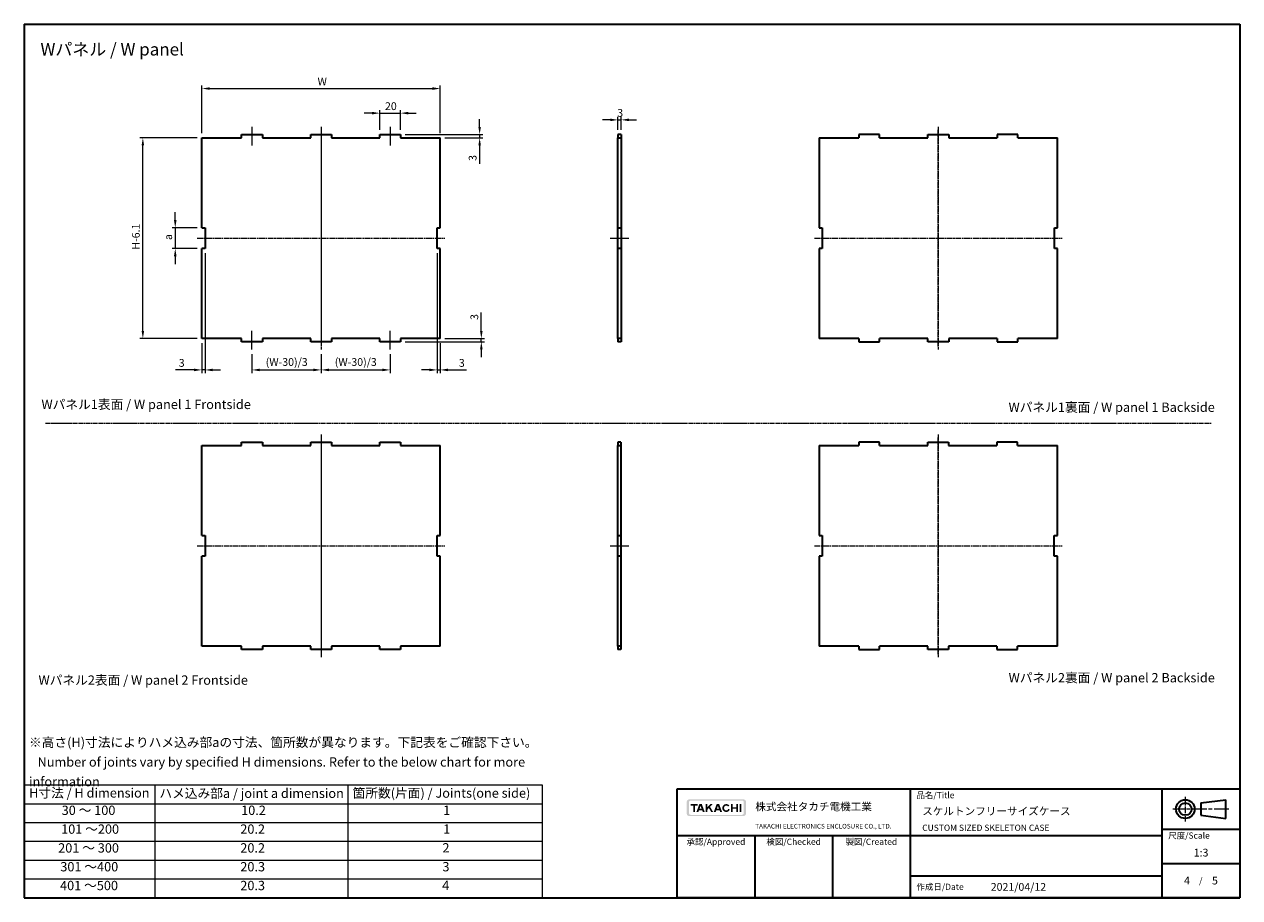
# Model space of a CAD drawing. Units: millimetres. Extents: x 14 to 7874, y 8 to 1834.
# Drawn here: x 5128 to 6300, y 8 to 851 of the extents above; entities that cross this region are included whole.
import ezdxf
from ezdxf.enums import TextEntityAlignment as Align

# ---------------------------------------------------------------- set-up
doc = ezdxf.new("R2010")
doc.units = ezdxf.units.MM
doc.linetypes.add('CHAIN', pattern=[0.35429999999999995, 0.2362, -0.0295, 0.0591, -0.0295])
doc.layers.get('Defpoints').update_dxf_attribs({"lineweight": 25})
for name, color, linetype, lineweight in [('Border (ISO)', 7, 'Continuous', 35), ('Centerline (ISO)', 131, 'Continuous', 18), ('Dimension (ISO)', 7, 'Continuous', 18), ('Dimension (ISO) @ 1', 7, 'Continuous', 18), ('Hatch (ISO)', 1, 'Continuous', 18), ('Sketch Geometry (ISO)', 7, 'Continuous', 18), ('Symbol (ISO)', 7, 'Continuous', 18), ('Title (ISO)', 7, 'Continuous', 35), ('Visible (ISO)', 7, 'Continuous', 35)]:
    doc.layers.add(name, color=color, linetype=linetype, lineweight=lineweight)
doc.styles.add('Note Text (TK)', font='txt')
doc.styles.add('Note Text (TK3)', font='txt')
doc.styles.add('文字スタイル67', font='arial.ttf')
doc.dimstyles.new('Default - Method 1b (TK)', dxfattribs={"dimtxt": 2.5, "dimasz": 2.5, "dimexe": 1, "dimexo": 1.499999999999999, "dimgap": 1, "dimtad": 1, "dimtoh": 1, "dimrnd": 1e-08, "dimdsep": 46, "dimtxsty": 'Note Text (TK)', "dimcen": 0.09, "dimdle": 5, "dimclrd": 100, "dimclre": 100, "dimclrt": 7, "dimadec": 1, "dimazin": 1, "dimtfac": 1, "dimtmove": 0, "dimatfit": 3, "dimfxl": 1, "dimtolj": 1, "dimlwd": -1, "dimlwe": -1, "dimarcsym": 0})

# ---------------------------------------------------------------- blocks, each defined once
blk = doc.blocks.new('図面枠 tk図枠')
at = {"layer": 'Border (ISO)'}
for p, q in [((14.49999999999999, 289), (405.4999999999999, 289)), ((14.49999999999999, 289), (14.50000000000001, 8.000000000000007)), ((405.4999999999999, 289), (405.4999999999999, 8.000000000000007)), ((14.50000000000001, 8.000000000000007), (405.4999999999999, 8.000000000000007))]:
    blk.add_line(p, q, dxfattribs=at)
blk = doc.blocks.new('表題欄 tk表題欄')
at = {"layer": 'Hatch (ISO)'}
h = blk.add_hatch(color=256, dxfattribs=at)
edge = h.paths.add_edge_path(flags=0)
edge.add_arc((95.57537688673352, 236.2990653650367), 0.5958259999999996, 269.9999999999897, 360)
edge.add_line((96.17120288673351, 236.2990653650368), (96.17120288673348, 239.7107813650365))
edge.add_arc((95.5753768867335, 239.7107813650366), 0.5958259999999996, 0, 90.0000000000068)
edge.add_line((95.57537688673342, 240.3066073650366), (79.13710888673356, 240.3066073650366))
edge.add_arc((79.13710888673353, 239.7107813650366), 0.5958259999999996, 89.99999999999744, 180)
edge.add_line((78.54128288673353, 239.7107813650365), (78.54128288673331, 236.2990653650368))
edge.add_arc((79.13710888673332, 236.2990653650365), 0.5958259999999996, 180, 270.0000000000231)
edge.add_line((79.13710888673356, 235.7032393650365), (95.57537688673342, 235.7032393650367))
edge = h.paths.add_edge_path()
edge.add_line((77.83935088673357, 239.9556413650366), (77.83935088673357, 236.0542053650368))
edge.add_arc((78.54128288673346, 236.0542053650367), 0.7019319999998935, 180, 270.0000000000087)
edge.add_line((78.54128288673357, 235.3522733650368), (96.17120288673352, 235.3522733650368))
edge.add_arc((96.17120288673351, 236.0542053650367), 0.7019319999998921, 270, 360)
edge.add_line((96.8731348867334, 236.0542053650368), (96.87313488673352, 239.9556413650366))
edge.add_arc((96.1712028867336, 239.9556413650367), 0.7019319999998921, 0, 90.00000000000873)
edge.add_line((96.17120288673348, 240.6575733650367), (78.54128288673357, 240.6575733650366))
edge.add_arc((78.54128288673357, 239.9556413650366), 0.7019319999999984, 90, 180)
for points in [[(79.07181288673355, 239.1476033650369), (79.07181288673355, 238.6578833650367), (79.92066088673353, 238.6578833650367), (79.92066088673353, 236.6581933650368), (80.50832488673353, 236.6581933650368), (80.50832488673353, 238.6578833650367), (81.35717288673355, 238.6578833650367), (81.35717288673355, 239.1476033650369)], [(85.68407849525303, 236.6581933650368), (84.9434673993943, 237.8918698287545), (84.41792288673358, 237.3246628822781), (84.41792288673358, 236.6581933650368), (83.89555488673355, 236.6581933650368), (83.89555488673355, 239.1476033650369), (84.41792288673358, 239.1476033650369), (84.41792288673358, 238.0993979968839), (85.38913556809511, 239.1476033650369), (86.10696490847272, 239.1476033650369), (85.31925422435492, 238.2974470774499), (86.30334488673353, 236.6581933650368)], [(92.09142939614459, 239.1476033650369), (92.09142939614459, 236.6581933650368), (92.60971639614465, 236.6581933650368), (92.60971639614465, 237.6580383650368), (93.76872039614462, 237.6580383650368), (93.76872039614462, 236.6581933650368), (94.28700739614459, 236.6581933650368), (94.28700739614459, 239.1476033650369), (93.76872039614462, 239.1476033650369), (93.76872039614462, 238.1477583650367), (92.60971639614465, 238.1477583650367), (92.60971639614465, 239.1476033650369)], [(94.84202339614467, 239.1476033650369), (94.84202339614467, 236.6581933650368), (95.36439139614473, 236.6581933650368), (95.36439139614473, 239.1476033650369)]]:
    blk.add_hatch(color=256, dxfattribs=at).paths.add_polyline_path(points)
h = blk.add_hatch(color=256, dxfattribs=at)
h.paths.add_polyline_path([(82.59020695886475, 237.7110913650368), (81.95242681460243, 237.7110913650368), (82.27131688673356, 238.5794973650367)], flags=0)
h.paths.add_polyline_path([(82.77903014574996, 237.1968853650368), (81.76360362771717, 237.1968853650368), (81.56578886050404, 236.6581933650368), (80.94907288673355, 236.6581933650368), (81.86321688673357, 239.1476033650369), (82.67941688673353, 239.1476033650369), (83.59356088673351, 236.6581933650368), (82.97684491296302, 236.6581933650368)])
h = blk.add_hatch(color=256, dxfattribs=at)
h.paths.add_polyline_path([(87.52707281460246, 237.7110913650368), (88.16485295886469, 237.7110913650368), (87.84596288673359, 238.5794973650367)], flags=0)
h.paths.add_polyline_path([(87.14043486050403, 236.6581933650368), (87.3382496277172, 237.1968853650368), (88.35367614574989, 237.1968853650368), (88.551490912963, 236.6581933650368), (89.16820688673343, 236.6581933650368), (88.25406288673352, 239.1476033650369), (87.43786288673356, 239.1476033650369), (86.52371888673358, 236.6581933650368)])
h = blk.add_hatch(color=256, dxfattribs=at)
edge = h.paths.add_edge_path()
edge.add_arc((90.52309888673334, 237.9028983650369), 1.273272000000011, 38.55054079078439, 336.5820184016556)
edge.add_line((91.69149139614446, 237.3968543650369), (91.17255542714857, 237.6216113977801))
edge.add_ellipse((90.52309888673352, 237.9028983650369), major_axis=(0, -0.7998759999999119), ratio=0.8673469387756529, start_angle=128.5505407907963, end_angle=426.582018401653, ccw=False)
edge.add_line((91.09381514418376, 238.3576891122095), (91.51887237036831, 238.6964075050431))
at = {"layer": 'Title (ISO)'}
for p, q in [((74.70882392282105, 244.052739026017), (255.7088239228211, 244.052739026017)), ((74.70882392282105, 209.052739026017), (74.70882392282105, 244.052739026017)), ((149.7088239228211, 244.052739026017), (149.7088239228211, 209.052739026017)), ((230.7088239228211, 244.052739026017), (230.7088239228211, 209.052739026017)), ((255.7088239228211, 244.052739026017), (255.7088239228211, 209.052739026017)), ((243.2088239228211, 239.552739026017), (251.2088239228211, 240.5527390260171)), ((243.2088239228211, 239.552739026017), (243.2088239228211, 235.552739026017)), ((251.2088239228211, 234.552739026017), (251.2088239228211, 240.5527390260171)), ((243.2088239228211, 235.552739026017), (251.2088239228211, 234.552739026017)), ((230.7088239228211, 231.052739026017), (255.7088239228211, 231.052739026017)), ((74.70882392282105, 229.052739026017), (230.7088239228211, 229.052739026017)), ((99.70882392282108, 229.052739026017), (99.70882392282108, 209.052739026017)), ((124.708823922821, 229.052739026017), (124.708823922821, 209.052739026017)), ((230.7088239228211, 220.052739026017), (255.7088239228211, 220.052739026017)), ((149.7088239228211, 216.052739026017), (230.7088239228211, 216.052739026017)), ((255.7088239228211, 209.052739026017), (74.70882392282105, 209.052739026017))]:
    blk.add_line(p, q, dxfattribs=at)
at = {"layer": 'Title (ISO)', "color": 4, "linetype": 'CHAIN', "lineweight": 18, "ltscale": 8.889559745788574}
blk.add_line((238.2088239228211, 241.552739026017), (238.2088239228211, 233.552739026017), dxfattribs=at)
at = {"layer": 'Title (ISO)', "color": 4, "linetype": 'CHAIN', "lineweight": 18, "ltscale": 20.00163269042969}
blk.add_line((252.2088239228211, 237.552739026017), (234.2088239228211, 237.552739026017), dxfattribs=at)
at = {"layer": 'Title (ISO)'}
for radius in [3, 2]:
    blk.add_circle((238.2088239228211, 237.552739026017), radius, dxfattribs=at)
at = {"layer": 'Title (ISO)', "color": 1, "char_height": 2.000000029802322, "line_spacing_factor": 1.5, "style": 'Note Text (TK)'}
for s, insert, attachment_point in [('\\fＭＳ Ｐゴシック|b0|i0;\\H2.0000;品名/Title', (151.708823922821, 242.052739026017), 4), ('\\fＭＳ Ｐゴシック|b0|i0;\\H2.0000;承認/Approved', (87.20882392282108, 227.052739026017), 5), ('\\fＭＳ Ｐゴシック|b0|i0;\\H2.0000;検図/Checked', (112.208823922821, 227.052739026017), 5), ('\\fＭＳ Ｐゴシック|b0|i0;\\H2.0000;製図/Created', (137.2088239228211, 227.052739026017), 5), ('\\fＭＳ Ｐゴシック|b0|i0;\\H2.0000;尺度/Scale', (232.7088239228211, 229.052739026017), 4), ('\\fＭＳ Ｐゴシック|b0|i0;\\H2.0000;作成日/Date', (151.708823922821, 212.552739026017), 4)]:
    blk.add_mtext(s, dxfattribs=dict(at, insert=insert, attachment_point=attachment_point))
at = {"layer": 'Title (ISO)', "color": 7, "line_spacing_factor": 1.5, "style": 'Note Text (TK)'}
for s, insert, char_height, attachment_point in [('株式会社タカチ電機工業', (99.87313488673345, 238.052739026017), 2.5, 4), ('\\fArial|b0|i0;\\H1.4986;TAKACHI ELECTRONICS ENCLOSURE CO., LTD.', (99.87313488673342, 232.052739026017), 1.49859994649887, 4), ('\\fＭＳ Ｐゴシック|b0|i0;\\H2.0000;/', (243.2088239228211, 214.552739026017), 2.000000029802322, 5)]:
    blk.add_mtext(s, dxfattribs=dict(at, insert=insert, char_height=char_height, attachment_point=attachment_point))
at = {"layer": 'Title (ISO)', "color": 7}
for tag, p, height, style in [('<品名>_001', (153.5667784682756, 235.6535912987443), 2.5, 'Note Text (TK)'), ('<Title>_001', (153.5696697597652, 230.5520568828656), 2.000000029802322, '文字スタイル67'), ('<ページ_No.>_001', (237.9488807410029, 213.302739026017), 2.5, 'Note Text (TK)'), ('<総ページ数>_001', (246.7997330137301, 213.302739026017), 2.5, 'Note Text (TK)'), ('作成日_001', (175.617914831912, 211.2814322078352), 2.5, 'Note Text (TK)')]:
    blk.add_attdef(tag, p, '', height=height, dxfattribs=dict(at, style=style))
at = {"layer": 'Title (ISO)', "color": 7, "style": 'Note Text (TK)'}
blk.add_attdef('<尺度>', text='', height=2.5, dxfattribs=at).set_placement((243.2088239228211, 223.5527390260171), align=Align.MIDDLE_CENTER)
blk = doc.blocks.new('*D99')
at = {"layer": 'Defpoints', "color": 0}
for p in [(5528.912791548708, 788.9869350783626), (5298.912791548708, 741.5249170439781), (5528.912791548708, 741.5249170439781)]:
    blk.add_point(p, dxfattribs=at)
at = {"layer": 'Dimension (ISO)', "color": 100}
for p, q in [((5298.912791548708, 746.0249170439781), (5298.912791548708, 791.9869350783628)), ((5306.412791548708, 788.9869350783626), (5521.412791548709, 788.9869350783626)), ((5528.912791548708, 746.0249170439781), (5528.912791548708, 791.9869350783628))]:
    blk.add_line(p, q, dxfattribs=at)
for points in [[(5306.412791548708, 790.2369350783628), (5306.412791548708, 787.7369350783626), (5298.912791548708, 788.9869350783626)], [(5521.412791548709, 790.2369350783628), (5521.412791548709, 787.7369350783626), (5528.912791548708, 788.9869350783626)]]:
    blk.add_solid(points, dxfattribs=at)
at = {"layer": 'Dimension (ISO)', "color": 7, "insert": (5408.245177912344, 795.7369350783626), "char_height": 7.5, "attachment_point": 4, "style": 'Note Text (TK)'}
blk.add_mtext('\\A1; \\fＭＳ Ｐゴシック|b0|i0;W', dxfattribs=at)
blk = doc.blocks.new('*D100')
at = {"layer": 'Defpoints', "color": 0}
for p in [(5241.912791548709, 741.5249170439783), (5298.912791548709, 741.5249170439783), (5298.912791548709, 547.6249170439784)]:
    blk.add_point(p, dxfattribs=at)
at = {"layer": 'Dimension (ISO)', "color": 100}
for p, q in [((5294.41279154871, 741.5249170439783), (5238.912791548709, 741.5249170439783)), ((5241.912791548709, 555.1249170439783), (5241.912791548709, 734.0249170439783)), ((5294.41279154871, 547.6249170439784), (5238.912791548709, 547.6249170439784))]:
    blk.add_line(p, q, dxfattribs=at)
for points in [[(5240.662791548709, 734.0249170439783), (5243.162791548709, 734.0249170439783), (5241.912791548709, 741.5249170439783)], [(5240.662791548709, 555.1249170439783), (5243.162791548709, 555.1249170439783), (5241.912791548709, 547.6249170439784)]]:
    blk.add_solid(points, dxfattribs=at)
at = {"layer": 'Dimension (ISO)', "color": 7, "insert": (5235.162791548708, 631.1516215894325), "char_height": 7.5, "attachment_point": 4, "rotation": 90, "style": 'Note Text (TK)'}
blk.add_mtext('\\A1; \\fＭＳ Ｐゴシック|b0|i0;H-6.1', dxfattribs=at)
blk = doc.blocks.new('*D101')
at = {"layer": 'Defpoints', "color": 0}
for p in [(5298.912791548709, 654.6749170439786), (5273.181644753715, 634.4749170439787), (5298.912791548709, 634.4749170439787)]:
    blk.add_point(p, dxfattribs=at)
at = {"layer": 'Dimension (ISO)', "color": 100}
for p, q in [((5273.181644753715, 662.1749170439786), (5273.181644753715, 669.6749170439786)), ((5294.41279154871, 654.6749170439786), (5270.181644753715, 654.6749170439786)), ((5273.181644753715, 654.6749170439786), (5273.181644753715, 634.4749170439787)), ((5294.41279154871, 634.4749170439787), (5270.181644753715, 634.4749170439787)), ((5273.181644753715, 626.9749170439787), (5273.181644753715, 619.4749170439787))]:
    blk.add_line(p, q, dxfattribs=at)
for points in [[(5271.931644753715, 662.1749170439786), (5274.431644753715, 662.1749170439786), (5273.181644753715, 654.6749170439786)], [(5271.931644753715, 626.9749170439787), (5274.431644753715, 626.9749170439787), (5273.181644753715, 634.4749170439787)]]:
    blk.add_solid(points, dxfattribs=at)
at = {"layer": 'Dimension (ISO)', "color": 7, "insert": (5266.431644753714, 640.5053147712497), "char_height": 7.5, "attachment_point": 4, "rotation": 90, "style": 'Note Text (TK)'}
blk.add_mtext('\\A1; \\fＭＳ Ｐゴシック|b0|i0;a', dxfattribs=at)
blk = doc.blocks.new('*D102')
at = {"layer": 'Defpoints', "color": 0}
for p in [(5301.912791548708, 634.4749170439785), (5298.912791548708, 547.6249170439781), (5298.912791548708, 517.4053692378357)]:
    blk.add_point(p, dxfattribs=at)
at = {"layer": 'Dimension (ISO)', "color": 100}
for p, q in [((5301.912791548708, 629.9749170439785), (5301.912791548708, 514.4053692378357)), ((5298.912791548708, 543.1249170439781), (5298.912791548708, 514.4053692378357)), ((5291.412791548708, 517.4053692378357), (5273.566200574848, 517.4053692378357)), ((5301.912791548708, 517.4053692378357), (5298.912791548708, 517.4053692378357)), ((5309.412791548709, 517.4053692378357), (5316.912791548709, 517.4053692378357))]:
    blk.add_line(p, q, dxfattribs=at)
for points in [[(5291.412791548708, 518.6553692378358), (5291.412791548708, 516.1553692378357), (5298.912791548708, 517.4053692378357)], [(5309.412791548709, 518.6553692378358), (5309.412791548709, 516.1553692378357), (5301.912791548708, 517.4053692378357)]]:
    blk.add_solid(points, dxfattribs=at)
at = {"layer": 'Dimension (ISO)', "color": 7, "insert": (5276.566200574848, 524.1553692378357), "char_height": 7.5, "attachment_point": 4, "style": 'Note Text (TK)'}
blk.add_mtext('\\A1;3', dxfattribs=at)
blk = doc.blocks.new('*D103')
at = {"layer": 'Defpoints', "color": 0}
for p in [(5525.912791548707, 634.4749170439783), (5528.912791548708, 547.6249170439781), (5528.912791548708, 517.4053692378357)]:
    blk.add_point(p, dxfattribs=at)
at = {"layer": 'Dimension (ISO)', "color": 100}
for p, q in [((5525.912791548707, 629.9749170439782), (5525.912791548707, 514.4053692378357)), ((5528.912791548708, 543.1249170439781), (5528.912791548708, 514.4053692378357)), ((5518.412791548707, 517.4053692378357), (5510.912791548707, 517.4053692378357)), ((5525.912791548707, 517.4053692378357), (5528.912791548708, 517.4053692378357)), ((5536.412791548708, 517.4053692378357), (5554.259382522569, 517.4053692378357))]:
    blk.add_line(p, q, dxfattribs=at)
for points in [[(5518.412791548707, 518.6553692378358), (5518.412791548707, 516.1553692378357), (5525.912791548707, 517.4053692378357)], [(5536.412791548708, 518.6553692378358), (5536.412791548708, 516.1553692378357), (5528.912791548708, 517.4053692378357)]]:
    blk.add_solid(points, dxfattribs=at)
at = {"layer": 'Dimension (ISO)', "color": 7, "insert": (5546.912791613477, 524.1553692378357), "char_height": 7.5, "attachment_point": 4, "style": 'Note Text (TK)'}
blk.add_mtext('\\A1;3', dxfattribs=at)
blk = doc.blocks.new('*D104')
at = {"layer": 'Defpoints', "color": 0}
for p in [(5703.455287803963, 758.7611777260325), (5700.455287803963, 744.5249170439779), (5703.455287803963, 744.5249170439779)]:
    blk.add_point(p, dxfattribs=at)
at = {"layer": 'Dimension (ISO)', "color": 100}
for p, q in [((5692.955287803963, 758.7611777260325), (5685.455287803963, 758.7611777260325)), ((5700.455287803963, 749.0249170439779), (5700.455287803963, 761.7611777260325)), ((5700.455287803963, 758.7611777260325), (5703.455287803963, 758.7611777260325)), ((5703.455287803963, 749.0249170439779), (5703.455287803963, 761.7611777260325)), ((5710.955287803963, 758.7611777260325), (5718.455287803963, 758.7611777260325))]:
    blk.add_line(p, q, dxfattribs=at)
for points in [[(5692.955287803963, 760.0111777260325), (5692.955287803963, 757.5111777260325), (5700.455287803963, 758.7611777260325)], [(5710.955287803963, 760.0111777260325), (5710.955287803963, 757.5111777260325), (5703.455287803963, 758.7611777260325)]]:
    blk.add_solid(points, dxfattribs=at)
at = {"layer": 'Dimension (ISO)', "color": 7, "insert": (5699.781992349418, 765.5111777260325), "char_height": 7.5, "attachment_point": 4, "style": 'Note Text (TK)'}
blk.add_mtext('\\A1;3', dxfattribs=at)
blk = doc.blocks.new('テーブル3')
at = {"layer": 'Symbol (ISO)'}
for p, q in [((14.50000000000001, 44.2947371840477), (181.1386005401612, 44.2947371840477)), ((14.50000000000001, 44.2947371840477), (14.50000000000001, 38.24561432003976)), ((56.4964908599854, 44.2947371840477), (56.4964908599854, 38.24561432003976)), ((118.6333339691163, 44.2947371840477), (118.6333339691163, 38.24561432003976)), ((181.1386005401612, 44.2947371840477), (181.1386005401612, 38.24561432003976)), ((14.50000000000001, 38.24561432003976), (181.1386005401612, 38.24561432003976)), ((14.50000000000001, 38.24561432003976), (14.50000000000001, 8.000000000000004)), ((56.4964908599854, 38.24561432003976), (56.4964908599854, 8.000000000000004)), ((118.6333339691163, 38.24561432003976), (118.6333339691163, 8.000000000000004)), ((181.1386005401612, 38.24561432003976), (181.1386005401612, 8.000000000000004)), ((14.50000000000001, 32.19649145603181), (181.1386005401612, 32.19649145603181)), ((14.50000000000001, 26.14736859202385), (181.1386005401612, 26.14736859202385)), ((14.50000000000001, 20.09824572801591), (181.1386005401612, 20.09824572801591)), ((14.50000000000001, 14.04912286400795), (181.1386005401612, 14.04912286400795)), ((14.50000000000001, 8.000000000000004), (181.1386005401612, 8.000000000000004))]:
    blk.add_line(p, q, dxfattribs=at)
at = {"layer": 'Symbol (ISO)', "color": 7, "char_height": 3.000000119209289, "attachment_point": 7, "style": 'Note Text (TK3)'}
for s, insert in [('H寸法 / H dimension', (16.04560089847124, 39.2789477005601)), ('ハメ込み部a / joint a dimension', (57.94609150888129, 39.15614063739777)), ('箇所数(片面) / Joints(one side)', (120.1021346679272, 39.22631599828602)), ('30 ～ 100', (26.51977570058506, 33.67719326105436)), ('10.2', (84.25875222594557, 33.68596519106069)), ('1', (149.281561561535, 33.70350905107335)), ('101 ～200', (26.34997979314142, 27.63684232705273)), ('20.2', (83.98995152713462, 27.63684232705273)), ('1', (149.281561561535, 27.6543861870654)), ('201 ～ 300', (25.3969690323035, 21.57894753303845)), ('20.2', (83.98995152713462, 21.58771946304478)), ('2', (149.012760862724, 21.60526326019317)), ('301 ～400', (26.08117909433048, 15.52982466903049)), ('20.3', (83.98995152713462, 15.52982466903049)), ('3', (149.012760862724, 15.53859653559048)), ('401 ～500', (26.00437889467021, 9.480701805022548)), ('20.3', (83.98995152713462, 9.480701805022548)), ('4', (148.9359606630638, 9.507017532177272))]:
    blk.add_mtext(s, dxfattribs=dict(at, insert=insert))
blk = doc.blocks.new('*D105')
at = {"layer": 'Defpoints', "color": 0}
for p in [(5490.579458215375, 765.2527294526642), (5470.579458215375, 744.524917043978), (5490.579458215375, 744.524917043978)]:
    blk.add_point(p, dxfattribs=at)
at = {"layer": 'Dimension (ISO)', "color": 100}
for p, q in [((5463.079458215375, 765.2527294526642), (5455.579458215375, 765.2527294526642)), ((5470.579458215375, 749.0249170439781), (5470.579458215375, 768.2527294526642)), ((5470.579458215375, 765.2527294526642), (5490.579458215375, 765.2527294526642)), ((5490.579458215375, 749.0249170439781), (5490.579458215375, 768.2527294526642)), ((5498.079458215375, 765.2527294526642), (5505.579458215375, 765.2527294526642))]:
    blk.add_line(p, q, dxfattribs=at)
for points in [[(5463.079458215375, 766.5027294526642), (5463.079458215375, 764.0027294526642), (5470.579458215375, 765.2527294526642)], [(5498.079458215375, 766.5027294526642), (5498.079458215375, 764.0027294526642), (5490.579458215375, 765.2527294526642)]]:
    blk.add_solid(points, dxfattribs=at)
at = {"layer": 'Dimension (ISO)', "color": 7, "insert": (5475.59366276083, 772.0027294526642), "char_height": 7.5, "attachment_point": 4, "style": 'Note Text (TK)'}
blk.add_mtext('\\A1;20', dxfattribs=at)
blk = doc.blocks.new('*D106')
at = {"layer": 'Defpoints', "color": 0}
for p in [(5490.579458215377, 744.5249170439783), (5528.91279154871, 741.5249170439783), (5566.949671236852, 741.5249170439783)]:
    blk.add_point(p, dxfattribs=at)
at = {"layer": 'Dimension (ISO)', "color": 100}
for p, q in [((5566.949671236852, 752.0249170439783), (5566.949671236852, 759.5249170439783)), ((5495.079458215377, 744.5249170439783), (5569.949671236852, 744.5249170439783)), ((5533.41279154871, 741.5249170439783), (5569.949671236852, 741.5249170439783)), ((5566.949671236852, 744.5249170439783), (5566.949671236852, 741.5249170439783)), ((5566.949671236852, 734.0249170439783), (5566.949671236852, 716.1783260701197))]:
    blk.add_line(p, q, dxfattribs=at)
for points in [[(5565.699671236852, 752.0249170439783), (5568.199671236851, 752.0249170439783), (5566.949671236852, 744.5249170439783)], [(5565.699671236852, 734.0249170439783), (5568.199671236851, 734.0249170439783), (5566.949671236852, 741.5249170439783)]]:
    blk.add_solid(points, dxfattribs=at)
at = {"layer": 'Dimension (ISO)', "color": 7, "insert": (5560.199671236851, 719.1783260701178), "char_height": 7.5, "attachment_point": 4, "rotation": 90, "style": 'Note Text (TK)'}
blk.add_mtext('\\A1;3', dxfattribs=at)
blk = doc.blocks.new('*D107')
at = {"layer": 'Defpoints', "color": 0}
for p in [(5490.579458215377, 544.6249170439783), (5528.91279154871, 547.6249170439784), (5568.570860118139, 547.6249170439784)]:
    blk.add_point(p, dxfattribs=at)
at = {"layer": 'Dimension (ISO)', "color": 100}
for p, q in [((5568.570860118139, 555.1249170439783), (5568.570860118139, 572.9715080178399)), ((5495.079458215377, 544.6249170439783), (5571.570860118139, 544.6249170439783)), ((5533.41279154871, 547.6249170439784), (5571.570860118139, 547.6249170439784)), ((5568.570860118139, 544.6249170439783), (5568.570860118139, 547.6249170439784)), ((5568.570860118139, 537.1249170439783), (5568.570860118139, 529.6249170439783))]:
    blk.add_line(p, q, dxfattribs=at)
for points in [[(5567.320860118139, 555.1249170439783), (5569.82086011814, 555.1249170439783), (5568.570860118139, 547.6249170439784)], [(5567.320860118139, 537.1249170439783), (5569.82086011814, 537.1249170439783), (5568.570860118139, 544.6249170439783)]]:
    blk.add_solid(points, dxfattribs=at)
at = {"layer": 'Dimension (ISO)', "color": 7, "insert": (5561.820860118139, 565.6249171087474), "char_height": 7.5, "attachment_point": 4, "rotation": 90, "style": 'Note Text (TK)'}
blk.add_mtext('\\A1;3', dxfattribs=at)
blk = doc.blocks.new('*D108')
at = {"layer": 'Defpoints', "color": 0}
for p in [(5347.24612488204, 537.1249170439781), (5413.912791548708, 537.1249170439781), (5413.912791548708, 517.4053692378357)]:
    blk.add_point(p, dxfattribs=at)
at = {"layer": 'Dimension (ISO)', "color": 100}
for p, q in [((5347.24612488204, 532.6249170439781), (5347.24612488204, 514.4053692378357)), ((5413.912791548708, 532.6249170439781), (5413.912791548708, 514.4053692378357)), ((5354.746124882041, 517.4053692378357), (5406.412791548707, 517.4053692378357))]:
    blk.add_line(p, q, dxfattribs=at)
for points in [[(5354.746124882041, 518.6553692378358), (5354.746124882041, 516.1553692378357), (5347.24612488204, 517.4053692378357)], [(5406.412791548707, 518.6553692378358), (5406.412791548707, 516.1553692378357), (5413.912791548708, 517.4053692378357)]]:
    blk.add_solid(points, dxfattribs=at)
at = {"layer": 'Dimension (ISO)', "color": 7, "insert": (5358.185992306284, 525.0502556014721), "char_height": 7.5, "attachment_point": 4, "style": 'Note Text (TK)'}
blk.add_mtext('\\A1; \\fＭＳ Ｐゴシック|b0|i0;(W-30)/3', dxfattribs=at)
blk = doc.blocks.new('*D109')
at = {"layer": 'Defpoints', "color": 0}
for p in [(5413.912791548708, 537.1249170439781), (5480.579458215375, 537.1249170439781), (5480.579458215375, 517.4053692378357)]:
    blk.add_point(p, dxfattribs=at)
at = {"layer": 'Dimension (ISO)', "color": 100}
for p, q in [((5413.912791548708, 532.6249170439781), (5413.912791548708, 514.4053692378357)), ((5480.579458215375, 532.6249170439781), (5480.579458215375, 514.4053692378357)), ((5421.412791548708, 517.4053692378357), (5473.079458215375, 517.4053692378357))]:
    blk.add_line(p, q, dxfattribs=at)
for points in [[(5421.412791548708, 518.6553692378358), (5421.412791548708, 516.1553692378357), (5413.912791548708, 517.4053692378357)], [(5473.079458215375, 518.6553692378358), (5473.079458215375, 516.1553692378357), (5480.579458215375, 517.4053692378357)]]:
    blk.add_solid(points, dxfattribs=at)
at = {"layer": 'Dimension (ISO)', "color": 7, "insert": (5424.85265897295, 525.0502556014721), "char_height": 7.5, "attachment_point": 4, "style": 'Note Text (TK)'}
blk.add_mtext('\\A1; \\fＭＳ Ｐゴシック|b0|i0;(W-30)/3', dxfattribs=at)

msp = doc.modelspace()

# ---------------------------------------------------------------- linework, layer by layer
at = {"layer": 'Centerline (ISO)', "linetype": 'CHAIN', "ltscale": 6.667144298553466}
for p, q in [((5347.24612488204, 752.0249170439781), (5347.24612488204, 734.0249170439781)), ((5480.579458215373, 752.0249170439781), (5480.579458215375, 734.0249170439781)), ((5692.955287803993, 644.5749170439778), (5710.955287803994, 644.5749170439778)), ((5347.24612488204, 537.1249170439781), (5347.24612488204, 555.1249170439781)), ((5480.579458215375, 537.1249170439781), (5480.579458215375, 555.1249170439781)), ((5692.846297140609, 347.628324135858), (5710.846297140609, 347.628324135858))]:
    msp.add_line(p, q, dxfattribs=at)
at = {"layer": 'Centerline (ISO)', "linetype": 'CHAIN', "ltscale": 23.99096870422363}
for p, q in [((5413.912791548708, 752.0249170439781), (5413.912791548708, 537.1249170439781)), ((6009.644912064481, 752.0249170439781), (6009.644912064481, 537.1249170439781)), ((5413.912791548708, 749.0249170439781), (5413.912791548708, 540.1249170439781)), ((6009.644912064481, 540.1249170439781), (6009.644912064481, 749.0249170439781)), ((5294.412791548708, 644.5749170439783), (5533.412791548707, 644.5749170439782)), ((5890.144912064481, 644.5749170439782), (6129.144912064481, 644.5749170439783)), ((5413.91279154862, 455.0783241358579), (5413.91279154862, 240.178324135858)), ((5413.912791548621, 452.0783241358579), (5413.912791548621, 243.1783241358579)), ((6009.535921401096, 455.0783241358579), (6009.535921401096, 240.178324135858)), ((6009.535921401095, 243.1783241358579), (6009.535921401095, 452.0783241358579)), ((5294.41279154862, 347.6283241358582), (5533.412791548619, 347.628324135858)), ((5890.035921401096, 347.628324135858), (6129.035921401094, 347.6283241358582))]:
    msp.add_line(p, q, dxfattribs=at)
at = {"layer": 'Sketch Geometry (ISO)', "color": 4, "linetype": 'CHAIN', "ltscale": 18.25944519042969}
msp.add_line((5147.977289261007, 465.983682261655), (6273.63919528395, 465.983682261655), dxfattribs=at)
at = {"layer": 'Visible (ISO)'}
for p, q in [((5298.912791548708, 741.5249170439781), (5337.246124882041, 741.5249170439781)), ((5298.912791548708, 654.6749170439783), (5298.912791548708, 741.5249170439781)), ((5337.246124882041, 744.524917043978), (5357.246124882041, 744.524917043978)), ((5337.246124882041, 741.5249170439781), (5337.246124882041, 744.524917043978)), ((5357.246124882041, 744.524917043978), (5357.246124882041, 741.5249170439781)), ((5357.246124882041, 741.5249170439781), (5403.912791548708, 741.5249170439781)), ((5403.912791548708, 744.524917043978), (5423.912791548708, 744.524917043978)), ((5403.912791548708, 741.5249170439781), (5403.912791548708, 744.524917043978)), ((5423.912791548708, 744.524917043978), (5423.912791548708, 741.5249170439782)), ((5423.912791548708, 741.5249170439782), (5470.579458215375, 741.5249170439782)), ((5470.579458215375, 744.524917043978), (5490.579458215375, 744.524917043978)), ((5470.579458215375, 741.5249170439782), (5470.579458215375, 744.524917043978)), ((5490.579458215375, 744.524917043978), (5490.579458215375, 741.5249170439781)), ((5490.579458215375, 741.5249170439781), (5528.912791548708, 741.5249170439781)), ((5528.912791548709, 654.6749170439782), (5528.912791548708, 741.5249170439781)), ((5700.455287803983, 744.5249170439778), (5700.455287803983, 741.5249170439778)), ((5703.455287803983, 744.5249170439778), (5700.455287803983, 744.5249170439778)), ((5700.455287803993, 654.6749170439779), (5700.455287803993, 741.5249170439778)), ((5700.455287803993, 741.5249170439778), (5703.455287803993, 741.5249170439778)), ((5703.455287803983, 744.5249170439778), (5703.455287803983, 741.5249170439778)), ((5703.455287803993, 741.5249170439778), (5703.455287803993, 654.6749170439779)), ((5894.644912064482, 741.5249170439781), (5894.64491206448, 654.6749170439782)), ((5894.644912064482, 741.5249170439781), (5932.978245397814, 741.5249170439781)), ((5932.978245397814, 744.524917043978), (5932.978245397814, 741.5249170439781)), ((5952.978245397814, 744.524917043978), (5932.978245397814, 744.524917043978)), ((5952.978245397814, 741.5249170439782), (5952.978245397814, 744.524917043978)), ((5952.978245397814, 741.5249170439782), (5999.644912064481, 741.5249170439782)), ((5999.644912064481, 744.524917043978), (6019.644912064482, 744.524917043978)), ((5999.644912064481, 741.5249170439782), (5999.644912064481, 744.524917043978)), ((6019.644912064482, 744.524917043978), (6019.644912064482, 741.5249170439781)), ((6019.644912064482, 741.5249170439781), (6066.311578731149, 741.5249170439781)), ((6086.311578731148, 744.524917043978), (6066.311578731149, 744.524917043978)), ((6066.311578731149, 744.524917043978), (6066.311578731149, 741.5249170439781)), ((6086.311578731148, 741.5249170439781), (6086.311578731148, 744.524917043978)), ((6086.311578731148, 741.5249170439781), (6124.644912064481, 741.5249170439781)), ((6124.644912064481, 654.6749170439783), (6124.644912064481, 741.5249170439781)), ((5298.912791548708, 654.6749170439783), (5301.912791548708, 654.6749170439783)), ((5301.912791548708, 654.6749170439783), (5301.912791548708, 634.4749170439785)), ((5525.912791548707, 654.6749170439782), (5528.912791548709, 654.6749170439782)), ((5525.912791548707, 634.4749170439783), (5525.912791548707, 654.6749170439782)), ((5700.455287803993, 654.6749170439779), (5703.455287803993, 654.6749170439779)), ((5700.455287803993, 634.474917043978), (5700.455287803993, 654.6749170439779)), ((5703.455287803993, 654.6749170439779), (5703.455287803993, 634.474917043978)), ((5894.64491206448, 654.6749170439782), (5897.644912064482, 654.6749170439782)), ((5897.644912064482, 654.6749170439782), (5897.644912064482, 634.4749170439783)), ((6121.644912064481, 654.6749170439783), (6124.644912064481, 654.6749170439783)), ((6121.644912064481, 634.4749170439785), (6121.644912064481, 654.6749170439783)), ((5298.912791548708, 547.6249170439781), (5298.912791548708, 634.4749170439785)), ((5301.912791548708, 634.4749170439785), (5298.912791548708, 634.4749170439785)), ((5528.912791548708, 634.4749170439783), (5525.912791548707, 634.4749170439783)), ((5528.912791548708, 547.6249170439781), (5528.912791548708, 634.4749170439783)), ((5700.455287803993, 547.6249170439778), (5700.455287803993, 634.474917043978)), ((5703.455287803993, 634.474917043978), (5700.455287803993, 634.474917043978)), ((5703.455287803993, 634.474917043978), (5703.455287803993, 547.6249170439778)), ((5894.644912064482, 634.4749170439783), (5894.644912064482, 547.6249170439781)), ((5897.644912064482, 634.4749170439783), (5894.644912064482, 634.4749170439783)), ((6124.644912064481, 634.4749170439785), (6121.644912064481, 634.4749170439785)), ((6124.644912064481, 547.6249170439781), (6124.644912064481, 634.4749170439785)), ((5337.246124882041, 547.6249170439781), (5298.912791548708, 547.6249170439781)), ((5337.246124882041, 544.6249170439781), (5337.246124882041, 547.6249170439781)), ((5357.246124882041, 544.6249170439781), (5337.246124882041, 544.6249170439781)), ((5357.246124882041, 547.6249170439781), (5357.246124882041, 544.6249170439781)), ((5403.912791548708, 547.6249170439781), (5357.246124882041, 547.6249170439781)), ((5403.912791548708, 544.6249170439783), (5403.912791548708, 547.6249170439781)), ((5423.912791548708, 544.6249170439783), (5403.912791548708, 544.6249170439783)), ((5470.579458215374, 547.6249170439781), (5423.912791548708, 547.6249170439781)), ((5423.912791548708, 547.6249170439781), (5423.912791548708, 544.6249170439783)), ((5470.579458215374, 544.6249170439781), (5470.579458215374, 547.6249170439781)), ((5490.579458215375, 544.6249170439781), (5470.579458215374, 544.6249170439781)), ((5490.579458215375, 547.6249170439781), (5490.579458215375, 544.6249170439781)), ((5528.912791548708, 547.6249170439781), (5490.579458215375, 547.6249170439781)), ((5700.455287803983, 547.6249170439778), (5700.455287803983, 544.6249170439779)), ((5703.455287803993, 547.6249170439778), (5700.455287803993, 547.6249170439778)), ((5703.455287803983, 544.6249170439779), (5700.455287803983, 544.6249170439779)), ((5703.455287803983, 547.6249170439778), (5703.455287803983, 544.6249170439779)), ((5932.978245397816, 547.6249170439781), (5894.644912064482, 547.6249170439781)), ((5932.978245397816, 547.6249170439781), (5932.978245397816, 544.6249170439781)), ((5932.978245397816, 544.6249170439781), (5952.978245397815, 544.6249170439781)), ((5952.978245397815, 544.6249170439781), (5952.978245397815, 547.6249170439781)), ((5999.644912064481, 547.6249170439781), (5952.978245397815, 547.6249170439781)), ((5999.644912064481, 544.6249170439783), (5999.644912064481, 547.6249170439781)), ((6019.644912064482, 544.6249170439783), (5999.644912064481, 544.6249170439783)), ((6066.311578731149, 547.6249170439781), (6019.644912064482, 547.6249170439781)), ((6019.644912064482, 547.6249170439781), (6019.644912064482, 544.6249170439783)), ((6066.311578731149, 547.6249170439781), (6066.311578731149, 544.6249170439781)), ((6066.311578731149, 544.6249170439781), (6086.311578731148, 544.6249170439781)), ((6086.311578731148, 544.6249170439781), (6086.311578731148, 547.6249170439781)), ((6124.644912064481, 547.6249170439781), (6086.311578731148, 547.6249170439781)), ((5337.246124881953, 447.5783241358579), (5357.246124881953, 447.5783241358579)), ((5337.246124881953, 444.5783241358578), (5337.246124881953, 447.5783241358579)), ((5357.246124881953, 447.5783241358579), (5357.246124881953, 444.5783241358578)), ((5403.91279154862, 447.5783241358579), (5423.91279154862, 447.5783241358579)), ((5403.91279154862, 444.5783241358578), (5403.91279154862, 447.5783241358579)), ((5423.91279154862, 447.5783241358579), (5423.91279154862, 444.5783241358578)), ((5470.579458215286, 447.5783241358578), (5490.579458215286, 447.5783241358578)), ((5470.579458215286, 444.5783241358578), (5470.579458215286, 447.5783241358578)), ((5490.579458215286, 447.5783241358578), (5490.579458215286, 444.5783241358578)), ((5700.346297140598, 447.5783241358578), (5700.346297140598, 444.5783241358578)), ((5703.346297140598, 447.5783241358578), (5700.346297140598, 447.5783241358578)), ((5703.346297140598, 447.5783241358578), (5703.346297140598, 444.5783241358578)), ((5932.869254734429, 447.5783241358578), (5932.869254734429, 444.5783241358578)), ((5952.869254734429, 447.5783241358578), (5932.869254734429, 447.5783241358578)), ((5952.869254734429, 444.5783241358578), (5952.869254734429, 447.5783241358578)), ((5999.535921401096, 447.5783241358579), (6019.535921401097, 447.5783241358579)), ((5999.535921401096, 444.5783241358578), (5999.535921401096, 447.5783241358579)), ((6019.535921401097, 447.5783241358579), (6019.535921401097, 444.5783241358578)), ((6086.202588067763, 447.5783241358579), (6066.202588067763, 447.5783241358579)), ((6066.202588067763, 447.5783241358579), (6066.202588067763, 444.5783241358578)), ((6086.202588067763, 444.5783241358578), (6086.202588067763, 447.5783241358579)), ((5298.91279154862, 444.5783241358578), (5337.246124881953, 444.5783241358578)), ((5298.91279154862, 357.7283241358581), (5298.91279154862, 444.5783241358578)), ((5357.246124881953, 444.5783241358578), (5403.91279154862, 444.5783241358578)), ((5423.91279154862, 444.5783241358578), (5470.579458215286, 444.5783241358578)), ((5490.579458215286, 444.5783241358578), (5528.91279154862, 444.5783241358578)), ((5528.91279154862, 357.728324135858), (5528.91279154862, 444.5783241358578)), ((5700.34629714061, 357.728324135858), (5700.34629714061, 444.5783241358578)), ((5700.34629714061, 444.5783241358578), (5703.346297140609, 444.5783241358578)), ((5703.346297140609, 444.5783241358578), (5703.346297140609, 357.728324135858)), ((5894.535921401095, 444.5783241358578), (5894.535921401095, 357.728324135858)), ((5894.535921401095, 444.5783241358578), (5932.869254734429, 444.5783241358578)), ((5952.869254734429, 444.5783241358578), (5999.535921401096, 444.5783241358578)), ((6019.535921401097, 444.5783241358578), (6066.202588067763, 444.5783241358578)), ((6086.202588067763, 444.5783241358578), (6124.535921401095, 444.5783241358578)), ((6124.535921401095, 357.7283241358581), (6124.535921401095, 444.5783241358578)), ((5298.91279154862, 357.7283241358581), (5301.912791548621, 357.7283241358581)), ((5301.912791548621, 357.7283241358581), (5301.912791548621, 337.5283241358582)), ((5525.912791548619, 357.728324135858), (5528.91279154862, 357.728324135858)), ((5525.912791548619, 337.5283241358581), (5525.912791548619, 357.728324135858)), ((5700.34629714061, 357.728324135858), (5703.346297140609, 357.728324135858)), ((5700.346297140608, 337.5283241358581), (5700.346297140608, 357.728324135858)), ((5703.346297140608, 357.728324135858), (5703.346297140608, 337.5283241358581)), ((5894.535921401095, 357.728324135858), (5897.535921401097, 357.728324135858)), ((5897.535921401097, 357.728324135858), (5897.535921401097, 337.5283241358581)), ((6121.535921401095, 357.7283241358581), (6124.535921401095, 357.7283241358581)), ((6121.535921401095, 337.5283241358582), (6121.535921401095, 357.7283241358581)), ((5298.91279154862, 250.6783241358579), (5298.91279154862, 337.5283241358582)), ((5301.912791548621, 337.5283241358582), (5298.91279154862, 337.5283241358582)), ((5528.91279154862, 337.5283241358581), (5525.912791548619, 337.5283241358581)), ((5528.91279154862, 250.6783241358579), (5528.91279154862, 337.5283241358581)), ((5700.34629714061, 250.6783241358579), (5700.34629714061, 337.5283241358581)), ((5703.346297140609, 337.5283241358581), (5700.34629714061, 337.5283241358581)), ((5703.346297140609, 337.5283241358581), (5703.346297140609, 250.6783241358579)), ((5894.535921401095, 337.5283241358581), (5894.535921401095, 250.6783241358579)), ((5897.535921401097, 337.5283241358581), (5894.535921401095, 337.5283241358581)), ((6124.535921401095, 337.5283241358582), (6121.535921401095, 337.5283241358582)), ((6124.535921401095, 250.6783241358579), (6124.535921401095, 337.5283241358582)), ((5337.246124881953, 250.6783241358579), (5298.91279154862, 250.6783241358579)), ((5337.246124881953, 247.6783241358579), (5337.246124881953, 250.6783241358579)), ((5357.246124881953, 247.6783241358579), (5337.246124881953, 247.6783241358579)), ((5357.246124881953, 250.6783241358579), (5357.246124881953, 247.6783241358579)), ((5403.91279154862, 250.6783241358579), (5357.246124881953, 250.6783241358579)), ((5403.91279154862, 247.6783241358579), (5403.91279154862, 250.6783241358579)), ((5423.91279154862, 247.6783241358579), (5403.91279154862, 247.6783241358579)), ((5470.579458215286, 250.6783241358579), (5423.91279154862, 250.6783241358579)), ((5423.91279154862, 250.6783241358579), (5423.91279154862, 247.6783241358579)), ((5470.579458215286, 247.6783241358579), (5470.579458215286, 250.6783241358579)), ((5490.579458215286, 247.6783241358579), (5470.579458215286, 247.6783241358579)), ((5490.579458215286, 250.6783241358579), (5490.579458215286, 247.6783241358579)), ((5528.91279154862, 250.6783241358579), (5490.579458215286, 250.6783241358579)), ((5700.346297140598, 250.6783241358579), (5700.346297140598, 247.6783241358579)), ((5703.346297140609, 250.6783241358579), (5700.34629714061, 250.6783241358579)), ((5703.346297140598, 247.6783241358579), (5700.346297140598, 247.6783241358579)), ((5703.346297140598, 250.6783241358579), (5703.346297140598, 247.6783241358579)), ((5932.869254734429, 250.6783241358579), (5894.535921401095, 250.6783241358579)), ((5932.869254734429, 250.6783241358579), (5932.869254734429, 247.6783241358579)), ((5932.869254734429, 247.6783241358579), (5952.869254734429, 247.6783241358579)), ((5952.869254734429, 247.6783241358579), (5952.869254734429, 250.6783241358579)), ((5999.535921401096, 250.6783241358579), (5952.869254734429, 250.6783241358579)), ((5999.535921401096, 247.6783241358579), (5999.535921401096, 250.6783241358579)), ((6019.535921401097, 247.6783241358579), (5999.535921401096, 247.6783241358579)), ((6066.202588067763, 250.6783241358579), (6019.535921401097, 250.6783241358579)), ((6019.535921401097, 250.6783241358579), (6019.535921401097, 247.6783241358579)), ((6066.202588067763, 250.6783241358579), (6066.202588067763, 247.6783241358579)), ((6066.202588067763, 247.6783241358579), (6086.202588067763, 247.6783241358579)), ((6086.202588067763, 247.6783241358579), (6086.202588067763, 250.6783241358579)), ((6124.535921401095, 250.6783241358579), (6086.202588067763, 250.6783241358579))]:
    msp.add_line(p, q, dxfattribs=at)

# ---------------------------------------------------------------- block references
at = {"xscale": 3, "yscale": 3, "zscale": 3}
for name in ['図面枠 tk図枠', 'テーブル3']:
    msp.add_blockref(name, (5084, -16.00000000000001), dxfattribs=at)
ref = msp.add_blockref('表題欄 tk表題欄', (5533.373528231536, -619.158217078051), dxfattribs=dict(xscale=3, yscale=3, zscale=3))
ref.add_attrib('<品名>_001', 'スケルトンフリーサイズケース', (5994.073863636364, 87.80255681818184), dxfattribs={"layer": 'Title (ISO)', "color": 7, "height": 7.5, "style": 'Note Text (TK)'})
ref.add_attrib('<尺度>_001', '1:3', (6256.139204545455, 47.7500000000001), dxfattribs={"layer": 'Title (ISO)', "color": 7, "height": 7.5, "style": 'Note Text (TK)'})
ref.add_attrib('作成日_001', '2021/04/12', (6060.227272727273, 14.6860795454546), dxfattribs={"layer": 'Title (ISO)', "color": 7, "height": 7.5, "style": 'Note Text (TK)'})
ref.add_attrib('<Title>_001', 'CUSTOM SIZED SKELETON CASE', (5994.082537510832, 72.4979535705457), dxfattribs={"layer": 'Title (ISO)', "color": 7, "height": 6.000000089406967, "style": '文字スタイル67'})
ref.add_attrib('<ページ_No.>_001', '4', (6246.751420454545, 20.75000000000003), dxfattribs={"layer": 'Title (ISO)', "color": 7, "height": 7.5, "style": 'Note Text (TK)'})
ref.add_attrib('<総ページ数>_001', '5', (6273.772727272728, 20.75000000000003), dxfattribs={"layer": 'Title (ISO)', "color": 7, "height": 7.5, "style": 'Note Text (TK)'})

# ---------------------------------------------------------------- texts
at = {"layer": 'Symbol (ISO)', "color": 7, "attachment_point": 4, "style": 'Note Text (TK)'}
for s, insert, char_height, width, line_spacing_factor in [('\\fＭＳ Ｐゴシック|b0|i0;\\H12.0000;Wパネル / W panel', (5143.116479462165, 826.87535171165), 12.00000017881393, 143.9298248291015, 1.5), ('\\fＭＳ Ｐゴシック|b0|i0;\\H9.0000;Wパネル1表面 / W panel 1 Frontside', (5144.050822376303, 484.1367745785623), 9.000000357627869, 209.4736862182617, 1.5), ('\\fＭＳ Ｐゴシック|b0|i0;\\H9.0000;Wパネル1裏面 / W panel 1 Backside', (6077.420951666752, 481.427577843809), 9.000000357627869, 207.000002861023, 1.5), ('\\fＭＳ Ｐゴシック|b0|i0;\\H9.0000;Wパネル2表面 / W panel 2 Frontside', (5141.205132397714, 218.0386489909474), 9.000000357627869, 209.4736862182617, 1.5), ('\\fＭＳ Ｐゴシック|b0|i0;\\H9.0000;Wパネル2裏面 / W panel 2 Backside', (6077.480613150156, 220.3244840169061), 9.000000357627869, 207.000002861023, 1.5), ('\\fＭＳ Ｐゴシック|b0|i0;\\H9.0000;※高さ(H)寸法によりハメ込み部aの寸法、箇所数が異なります。下記表をご確認下さい。\\P\\fＭＳ Ｐゴシック|b0|i0;\\H9.0000;   Number of joints vary by specified H dimensions. Refer to the below chart for more information', (5132.047171740835, 138.9887434451262), 9.000000357627869, 546.368408203125, 1.265217542648315)]:
    msp.add_mtext(s, dxfattribs=dict(at, insert=insert, char_height=char_height, width=width, line_spacing_factor=line_spacing_factor))

# ---------------------------------------------------------------- dimensions: what is measured, and where the dimension line sits
at = {"layer": 'Dimension (ISO) @ 1', "color": 100}
for base, p1, p2, angle, text, override, picture, middle in [((5528.912791548708, 788.9869350783626), (5298.912791548708, 741.5249170439781), (5528.912791548708, 741.5249170439781), 180, ' \\fＭＳ Ｐゴシック|b0|i0;W', {"dimscale": 1, "dimtxt": 7.5, "dimasz": 7.5, "dimexe": 3, "dimexo": 4.499999999999999, "dimgap": 3, "dimtoh": 0, "dimdec": 2, "dimcen": 0.27, "dimtol": 0, "dimlim": 0, "dimtp": 0, "dimtm": 0, "dimtdec": 2, "dimtix": 0, "dimtofl": 0, "dimtmove": 0, "dimatfit": 1}, '*D99', (5413.912791548708, 788.9869350783626)), ((5241.912791548709, 741.5249170439783), (5298.912791548708, 547.6249170439781), (5298.912791548708, 741.5249170439781), 90, ' \\fＭＳ Ｐゴシック|b0|i0;H-6.1', {"dimscale": 1, "dimtxt": 7.5, "dimasz": 7.5, "dimexe": 3, "dimexo": 4.499999999999999, "dimgap": 3, "dimtoh": 0, "dimdec": 2, "dimcen": 0.27, "dimtol": 0, "dimlim": 0, "dimtp": 0, "dimtm": 0, "dimtdec": 2, "dimtix": 0, "dimtofl": 0, "dimtmove": 0, "dimatfit": 1}, '*D100', (5241.912791548708, 644.574917043978)), ((5273.181644753715, 634.4749170439787), (5298.912791548708, 654.6749170439783), (5298.912791548708, 634.4749170439785), 90, ' \\fＭＳ Ｐゴシック|b0|i0;a', {"dimscale": 1, "dimtxt": 7.5, "dimasz": 7.5, "dimexe": 3, "dimexo": 4.499999999999999, "dimgap": 3, "dimtoh": 0, "dimdec": 2, "dimcen": 0.27, "dimtol": 0, "dimlim": 0, "dimtp": 0, "dimtm": 0, "dimtdec": 2, "dimtix": 0, "dimtofl": 1, "dimtmove": 0, "dimatfit": 1}, '*D101', (5273.181644753714, 644.574917043977)), ((5413.912791548708, 517.4053692378357), (5347.24612488204, 537.1249170439781), (5413.912791548708, 537.1249170439781), 180, ' \\fＭＳ Ｐゴシック|b0|i0;(W-30)/3', {"dimscale": 1, "dimtxt": 7.5, "dimasz": 7.5, "dimexe": 3, "dimexo": 4.499999999999999, "dimgap": 3, "dimtoh": 0, "dimdec": 2, "dimcen": 0.27, "dimtol": 0, "dimlim": 0, "dimtp": 0, "dimtm": 0, "dimtdec": 2, "dimtix": 0, "dimtofl": 0, "dimtmove": 0, "dimatfit": 1}, '*D108', (5380.579458215375, 517.4053692378357)), ((5480.579458215375, 517.4053692378357), (5413.912791548708, 537.1249170439781), (5480.579458215375, 537.1249170439781), 180, ' \\fＭＳ Ｐゴシック|b0|i0;(W-30)/3', {"dimscale": 1, "dimtxt": 7.5, "dimasz": 7.5, "dimexe": 3, "dimexo": 4.499999999999999, "dimgap": 3, "dimtoh": 0, "dimdec": 2, "dimcen": 0.27, "dimtol": 0, "dimlim": 0, "dimtp": 0, "dimtm": 0, "dimtdec": 2, "dimtix": 0, "dimtofl": 0, "dimtmove": 0, "dimatfit": 1}, '*D109', (5447.246124882041, 517.4053692378357))]:
    dim = msp.add_linear_dim(base=base, p1=p1, p2=p2, angle=angle, text=text, dimstyle='Default - Method 1b (TK)', override=override, dxfattribs=at)
    dim.commit()
    dim.dimension.update_dxf_attribs({"geometry": picture, "text_midpoint": middle, "dimtype": 160})
for base, p1, p2, angle, picture, middle in [((5490.579458215375, 765.2527294526642), (5470.579458215375, 744.524917043978), (5490.579458215375, 744.524917043978), 180, '*D105', (5480.579458215375, 765.2527294526642)), ((5703.455287803963, 758.7611777260325), (5700.455287803963, 744.5249170439779), (5703.455287803963, 744.5249170439779), 180, '*D104', (5701.955287803963, 758.7611777260325)), ((5566.949671236852, 741.5249170439783), (5490.579458215375, 744.524917043978), (5528.912791548708, 741.5249170439781), 90, '*D106', (5566.949671236852, 721.3516215246634)), ((5298.912791548708, 517.4053692378357), (5301.912791548708, 634.4749170439785), (5298.912791548708, 547.6249170439781), 180, '*D102', (5278.739496029393, 517.4053692378357)), ((5528.912791548708, 517.4053692378357), (5525.912791548707, 634.4749170439783), (5528.912791548708, 547.6249170439781), 180, '*D103', (5549.086087068022, 517.4053692378357)), ((5568.570860118139, 547.6249170439784), (5490.579458215375, 544.6249170439781), (5528.912791548708, 547.6249170439781), 90, '*D107', (5568.570860118139, 567.7982125632929))]:
    dim = msp.add_linear_dim(base=base, p1=p1, p2=p2, angle=angle, dimstyle='Default - Method 1b (TK)', override={"dimscale": 1, "dimtxt": 7.5, "dimasz": 7.5, "dimexe": 3, "dimexo": 4.499999999999999, "dimgap": 3, "dimtoh": 0, "dimdec": 2, "dimcen": 0.27, "dimtol": 0, "dimlim": 0, "dimtp": 0, "dimtm": 0, "dimtdec": 2, "dimtix": 0, "dimtofl": 1, "dimtmove": 0, "dimatfit": 1}, dxfattribs=at)
    dim.commit()
    dim.dimension.update_dxf_attribs({"geometry": picture, "text_midpoint": middle, "dimtype": 160})

doc.saveas('drawing.dxf')
